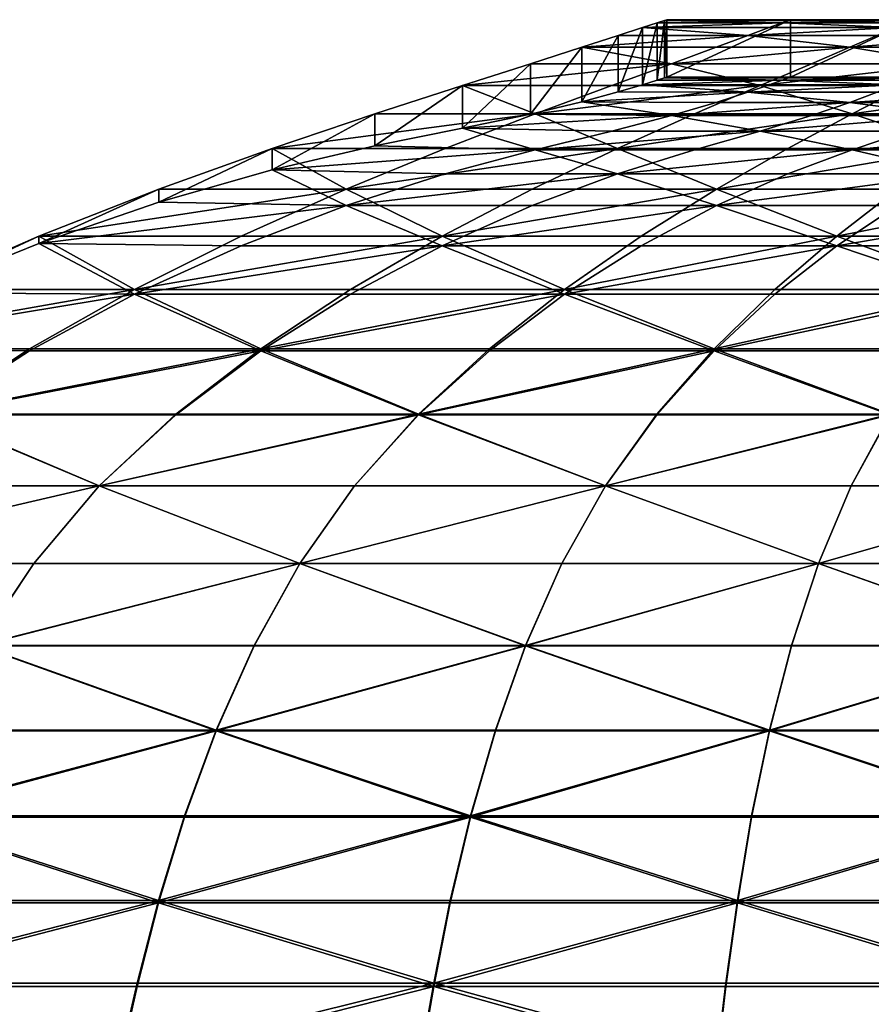
# Model space of a CAD drawing. Units: centimetres. Extents: x -49.7 to -20.2, y 21.1 to 44.6.
# Drawn here: x -44.1 to -39.4, y 38.6 to 44.1 of the extents above; entities that cross this region are included whole.
import ezdxf

# ---------------------------------------------------------------- set-up
doc = ezdxf.new("R2010")
doc.units = ezdxf.units.CM
doc.layers.get('0').update_dxf_attribs({"true_color": 0x9a9ae5})

msp = doc.modelspace()

# ---------------------------------------------------------------- meshes
at = {"color": 134, "true_color": 0x1c95b1}
mesh = msp.add_polyface(dxfattribs=at)
corners = [(-40.8219, 43.2196, 46.6148), (-40.3966, 43.3525, 46.6944), (-41.2759, 43.3525, 46.6944), (-40.0339, 43.4559, 46.7961), (-40.8532, 43.4559, 46.7961), (-41.2919, 43.0452, 46.5518), (-40.2757, 43.0452, 46.5518), (-41.7885, 42.8239, 46.5055), (-40.6913, 42.8239, 46.5055), (-40.5245, 43.5416, 46.9369), (-41.3009, 43.5498, 46.9525), (-41.6766, 43.473, 46.8157), (-40.278, 43.6144, 47.137), (-41.0191, 43.6172, 47.146), (-40.1019, 43.6717, 47.4068), (-40.8179, 43.6724, 47.4109), (-41.2759, 43.551, 46.4567), (-40.3966, 43.551, 46.4567), (-40.8219, 43.3605, 46.3416), (-40.0339, 43.707, 46.6102), (-40.8532, 43.707, 46.6102), (-40.2757, 43.1355, 46.2593), (-41.2919, 43.1355, 46.2593), (-41.7885, 42.8762, 46.2045), (-40.6913, 42.8762, 46.2045), (-41.6766, 43.707, 46.6102), (-41.3009, 43.8283, 46.8075), (-40.5245, 43.8283, 46.8075), (-41.0191, 43.9193, 47.055), (-40.278, 43.9193, 47.055), (-40.8179, 43.9843, 47.3587), (-40.1019, 43.9843, 47.3587), (-40.6837, 44.0277, 47.7248), (-40.6837, 43.7124, 47.7525), (-40.5495, 44.071, 49.9386), (-40.5495, 44.071, 49.2604), (-40.5495, 43.7544, 49.2615), (-40.5495, 43.7544, 49.9386), (-40.5629, 44.0667, 48.6695), (-40.5629, 43.7501, 48.6744), (-40.6032, 44.0537, 48.1597), (-40.6032, 43.7374, 48.1727), (-40.5495, 44.071, 57.7495), (-40.5495, 44.071, 56.6504), (-40.5495, 43.7544, 56.6504), (-40.5495, 43.7544, 57.7495), (-40.5495, 44.071, 55.563), (-40.5495, 43.7544, 55.563)]
mesh.append_faces([[corners[k] for k in face] for face in [(0, 1, 2), (2, 1, 3), (3, 4, 2), (0, 5, 6), (6, 5, 7), (7, 8, 6), (9, 10, 11), (11, 4, 9), (9, 12, 13), (13, 10, 9), (14, 15, 13), (16, 17, 18), (19, 17, 16), (16, 20, 19), (21, 22, 18), (23, 22, 21), (21, 24, 23), (25, 26, 27), (27, 20, 25), (28, 29, 27), (27, 26, 28), (28, 30, 31), (10, 13, 28), (32, 30, 15), (15, 33, 32), (30, 28, 13), (13, 15, 30), (34, 35, 36), (36, 37, 34), (35, 38, 39), (39, 36, 35), (40, 32, 33), (33, 41, 40), (38, 40, 41), (41, 39, 38), (42, 43, 44), (44, 45, 42), (43, 46, 47)]], dxfattribs={"vtx2": -1, "color": 134})
mesh = msp.add_polyface(dxfattribs=at)
corners = [(-40.5495, 43.7544, 49.9386), (-40.5495, 43.7544, 49.2615), (-39.8671, 43.7544, 49.2615), (-40.5495, 43.7544, 55.563), (-40.5495, 43.7544, 54.4989), (-39.8671, 43.7544, 54.4989), (-39.8671, 43.7544, 50.7104), (-40.5495, 43.7544, 50.7104), (-40.5495, 43.7544, 51.564), (-40.5495, 43.7544, 53.4699), (-40.5495, 43.7544, 52.4877), (-39.8671, 43.7544, 52.4877), (-40.6837, 44.0277, 47.7248), (-39.9845, 44.0277, 47.7248), (-40.1019, 43.9843, 47.3587), (-40.8179, 43.9843, 47.3587), (-40.278, 43.9193, 47.055), (-41.0191, 43.9193, 47.055), (-39.8671, 44.071, 49.2604), (-40.5495, 44.071, 49.2604), (-40.5495, 44.071, 49.9386), (-40.5629, 44.0667, 48.6695), (-40.6032, 44.0537, 48.1597), (-39.914, 44.0537, 48.1597), (-39.8788, 44.0667, 48.6695), (-39.8671, 44.071, 56.6504), (-40.5495, 44.071, 56.6504), (-40.5495, 44.071, 57.7495), (-40.5495, 44.071, 55.563), (-40.5495, 44.071, 53.4699), (-40.5495, 44.071, 54.4989), (-39.8671, 44.071, 54.4989), (-40.5495, 44.071, 50.7104), (-39.8671, 44.071, 50.7104), (-40.5495, 44.071, 51.564), (-39.8671, 44.071, 52.4877), (-40.5495, 44.071, 52.4877), (-39.8671, 44.071, 57.7495), (-40.5495, 43.7544, 57.7495), (-40.5495, 43.7544, 56.6504)]
mesh.append_faces([[corners[k] for k in face] for face in [(0, 1, 2), (3, 4, 5), (6, 7, 0), (8, 7, 6), (9, 10, 11), (11, 10, 8), (12, 13, 14), (14, 15, 12), (14, 16, 17), (18, 19, 20), (21, 19, 18), (12, 22, 23), (23, 13, 12), (21, 24, 23), (23, 22, 21), (25, 26, 27), (28, 26, 25), (29, 30, 31), (31, 30, 28), (20, 32, 33), (33, 32, 34), (35, 36, 29), (34, 36, 35), (37, 27, 38), (3, 39, 26), (30, 29, 9), (9, 4, 30), (28, 30, 4), (4, 3, 28), (32, 20, 0), (0, 7, 32), (34, 32, 7), (7, 8, 34), (29, 36, 10), (10, 9, 29), (36, 34, 8), (8, 10, 36)]], dxfattribs={"vtx2": -1, "color": 134})
mesh = msp.add_polyface(dxfattribs=at)
corners = [(-39.8671, 43.7544, 49.2615), (-39.8671, 43.7544, 49.9386), (-40.5495, 43.7544, 49.9386), (-39.1875, 43.7544, 55.563), (-39.8671, 43.7544, 55.563), (-39.8671, 43.7544, 54.4989), (-40.5495, 43.7544, 55.563), (-39.8671, 43.7544, 50.7104), (-39.1875, 43.7544, 51.564), (-39.8671, 43.7544, 51.564), (-40.5495, 43.7544, 51.564), (-39.8671, 43.7544, 52.4877), (-39.8671, 43.7544, 53.4699), (-40.5495, 43.7544, 53.4699), (-39.1875, 43.7544, 53.4699), (-40.5245, 43.8283, 46.8075), (-39.7517, 43.8283, 46.8075), (-40.0339, 43.707, 46.6102), (-39.5401, 43.9193, 47.055), (-40.278, 43.9193, 47.055), (-40.1019, 43.9843, 47.3587), (-39.389, 43.9843, 47.3587), (-39.9845, 44.0277, 47.7248), (-39.2882, 44.0277, 47.7248), (-40.5495, 44.071, 49.9386), (-39.8671, 44.071, 49.9386), (-39.8671, 44.071, 49.2604), (-39.8788, 44.0667, 48.6695), (-40.5629, 44.0667, 48.6695), (-39.1976, 44.0667, 48.6695), (-39.914, 44.0537, 48.1597), (-40.5495, 44.071, 57.7495), (-39.8671, 44.071, 57.7495), (-39.8671, 44.071, 56.6504), (-39.8671, 44.071, 55.563), (-40.5495, 44.071, 55.563), (-39.1875, 44.071, 55.563), (-39.1875, 44.071, 57.7495), (-39.8671, 44.071, 54.4989), (-39.8671, 44.071, 53.4699), (-40.5495, 44.071, 53.4699), (-39.1875, 44.071, 53.4699), (-39.8671, 44.071, 50.7104), (-39.8671, 44.071, 51.564), (-39.1875, 44.071, 51.564), (-40.5495, 44.071, 51.564), (-39.8671, 44.071, 52.4877), (-40.5495, 43.7544, 57.7495), (-39.8671, 43.7544, 57.7495)]
mesh.append_faces([[corners[k] for k in face] for face in [(0, 1, 2), (3, 4, 5), (5, 4, 6), (2, 1, 7), (8, 9, 7), (7, 9, 10), (11, 12, 13), (10, 9, 11), (11, 9, 8), (14, 12, 11), (15, 16, 17), (18, 16, 15), (15, 19, 18), (18, 19, 20), (20, 21, 18), (20, 22, 23), (24, 25, 26), (26, 27, 28), (29, 27, 26), (23, 22, 30), (30, 27, 29), (31, 32, 33), (33, 34, 35), (36, 34, 33), (33, 32, 37), (38, 39, 40), (41, 39, 38), (38, 34, 36), (35, 34, 38), (42, 25, 24), (42, 43, 44), (45, 43, 42), (40, 39, 46), (46, 43, 45), (44, 43, 46), (46, 39, 41), (47, 48, 32), (37, 32, 48)]], dxfattribs={"vtx2": -1, "color": 134})
mesh = msp.add_polyface(dxfattribs=at)
corners = [(-39.8671, 43.7544, 49.2615), (-39.1875, 43.7544, 49.2615), (-39.1875, 43.7544, 49.9386), (-39.8671, 43.7544, 49.9386), (-39.8671, 43.7544, 54.4989), (-39.1875, 43.7544, 54.4989), (-39.1875, 43.7544, 55.563), (-39.1875, 43.7544, 57.7495), (-39.1875, 43.7544, 56.6504), (-38.5136, 43.7544, 56.6504), (-39.8671, 43.7544, 50.7104), (-39.1875, 43.7544, 50.7104), (-39.1875, 43.7544, 51.564), (-39.1875, 43.7544, 52.4877), (-39.8671, 43.7544, 52.4877), (-39.1875, 43.7544, 53.4699), (-39.5401, 43.9193, 47.055), (-38.8089, 43.9193, 47.055), (-38.9861, 43.8283, 46.8075), (-39.7517, 43.8283, 46.8075), (-40.0339, 43.707, 46.6102), (-38.6823, 43.9843, 47.3587), (-39.389, 43.9843, 47.3587), (-39.2882, 44.0277, 47.7248), (-40.1019, 43.9843, 47.3587), (-39.8671, 44.071, 49.2604), (-39.1875, 44.071, 49.2604), (-39.1976, 44.0667, 48.6695), (-39.1875, 44.071, 49.9386), (-39.8671, 44.071, 49.9386), (-39.914, 44.0537, 48.1597), (-39.2278, 44.0537, 48.1597), (-38.5473, 44.0537, 48.1597), (-38.5136, 44.071, 49.2604), (-39.8671, 44.071, 56.6504), (-39.1875, 44.071, 56.6504), (-39.1875, 44.071, 55.563), (-39.1875, 44.071, 57.7495), (-39.8671, 44.071, 54.4989), (-39.1875, 44.071, 54.4989), (-39.1875, 44.071, 53.4699), (-38.5136, 44.071, 56.6504), (-39.8671, 44.071, 50.7104), (-39.1875, 44.071, 50.7104), (-39.1875, 44.071, 51.564), (-39.8671, 44.071, 52.4877), (-39.1875, 44.071, 52.4877), (-39.8671, 43.7544, 57.7495), (-38.5136, 44.071, 57.7495)]
mesh.append_faces([[corners[k] for k in face] for face in [(0, 1, 2), (2, 3, 0), (4, 5, 6), (7, 8, 9), (9, 8, 6), (10, 3, 2), (2, 11, 10), (10, 11, 12), (12, 13, 14), (14, 13, 15), (16, 17, 18), (18, 19, 16), (20, 19, 18), (21, 22, 23), (16, 22, 21), (21, 17, 16), (23, 22, 24), (25, 26, 27), (28, 26, 25), (25, 29, 28), (30, 31, 23), (27, 31, 30), (32, 31, 27), (23, 31, 32), (27, 26, 33), (34, 35, 36), (37, 35, 34), (38, 39, 40), (36, 39, 38), (41, 35, 37), (28, 29, 42), (42, 43, 28), (44, 43, 42), (45, 46, 44), (40, 46, 45), (47, 7, 37), (48, 37, 7)]], dxfattribs={"vtx2": -1, "color": 134})
mesh = msp.add_polyface(dxfattribs=at)
corners = [(-41.2759, 43.3525, 46.6944), (-40.8532, 43.4559, 46.7961), (-41.6766, 43.473, 46.8157), (-42.1596, 43.3756, 46.7107), (-42.726, 43.2423, 46.6246), (-41.7715, 43.2196, 46.6148), (-40.8219, 43.2196, 46.6148), (-42.3191, 43.0452, 46.5518), (-42.8978, 42.8239, 46.5055), (-41.7885, 42.8239, 46.5055), (-41.2919, 43.0452, 46.5518), (-43.3518, 43.0631, 46.5564), (-41.114, 42.5562, 46.4757), (-40.6913, 42.8239, 46.5055), (-42.2937, 42.5562, 46.4757), (-43.4866, 42.5562, 46.4757), (-41.6766, 43.707, 46.6102), (-40.8532, 43.707, 46.6102), (-41.2759, 43.551, 46.4567), (-42.1596, 43.551, 46.4567), (-42.726, 43.3605, 46.3416), (-41.7715, 43.3605, 46.3416), (-40.8219, 43.3605, 46.3416), (-41.7885, 42.8762, 46.2045), (-42.8978, 42.8762, 46.2045), (-42.3191, 43.1355, 46.2593), (-41.2919, 43.1355, 46.2593), (-43.3518, 43.1355, 46.2593), (-40.6913, 42.8762, 46.2045), (-41.114, 42.5827, 46.1716), (-42.2937, 42.5827, 46.1716), (-43.4866, 42.5827, 46.1716), (-41.3009, 43.8283, 46.8075), (-41.3009, 43.5498, 46.9525), (-41.0191, 43.9193, 47.055)]
mesh.append_faces([[corners[k] for k in face] for face in [(0, 1, 2), (2, 3, 0), (0, 3, 4), (4, 5, 0), (0, 5, 6), (7, 8, 9), (9, 10, 7), (7, 10, 6), (6, 5, 7), (7, 5, 4), (4, 11, 7), (12, 13, 9), (9, 14, 12), (15, 14, 9), (9, 8, 15), (16, 17, 18), (18, 19, 16), (20, 19, 18), (18, 21, 20), (22, 21, 18), (23, 24, 25), (25, 26, 23), (22, 26, 25), (25, 21, 22), (20, 21, 25), (25, 27, 20), (23, 28, 29), (29, 30, 23), (23, 30, 31), (31, 24, 23), (16, 19, 3), (3, 2, 16), (19, 20, 4), (4, 3, 19), (32, 16, 2), (2, 33, 32), (34, 32, 33)]], dxfattribs={"vtx2": -1, "color": 134})
mesh = msp.add_polyface(dxfattribs=at)
corners = [(-40.0339, 43.4559, 46.7961), (-40.3966, 43.3525, 46.6944), (-39.5261, 43.3525, 46.6944), (-40.8219, 43.2196, 46.6148), (-39.8822, 43.2196, 46.6148), (-40.5245, 43.5416, 46.9369), (-40.8532, 43.4559, 46.7961), (-39.7517, 43.5416, 46.9369), (-39.5401, 43.6144, 47.137), (-40.278, 43.6144, 47.137), (-40.1019, 43.6717, 47.4068), (-39.9845, 43.7122, 47.7509), (-40.6837, 43.7124, 47.7525), (-40.8179, 43.6724, 47.4109), (-41.0191, 43.6172, 47.146), (-39.389, 43.6717, 47.4068), (-39.2882, 43.7122, 47.7509), (-39.8671, 43.7544, 49.2615), (-40.5495, 43.7544, 49.2615), (-40.5629, 43.7501, 48.6744), (-39.8788, 43.7501, 48.6743), (-39.1976, 43.7501, 48.6743), (-39.914, 43.7373, 48.1722), (-40.6032, 43.7374, 48.1727), (-39.8671, 43.7544, 56.6504), (-39.8671, 43.7544, 57.7495), (-40.5495, 43.7544, 57.7495), (-40.5495, 43.7544, 56.6504), (-40.5495, 43.7544, 55.563), (-39.8671, 43.7544, 55.563), (-39.1875, 43.7544, 55.563), (-39.1875, 43.7544, 57.7495), (-39.8671, 43.7544, 54.4989), (-40.5495, 43.7544, 54.4989), (-40.5495, 43.7544, 53.4699), (-39.8671, 43.7544, 53.4699), (-39.1875, 43.7544, 53.4699), (-40.2757, 43.1355, 46.2593), (-39.8822, 43.3605, 46.3416), (-38.9574, 43.3605, 46.3416), (-40.8219, 43.3605, 46.3416), (-39.5261, 43.551, 46.4567), (-40.3966, 43.551, 46.4567), (-40.0339, 43.707, 46.6102), (-40.8532, 43.707, 46.6102), (-40.5245, 43.8283, 46.8075)]
mesh.append_faces([[corners[k] for k in face] for face in [(0, 1, 2), (2, 1, 3), (3, 4, 2), (5, 6, 0), (0, 7, 5), (5, 7, 8), (8, 9, 5), (10, 11, 12), (12, 13, 10), (14, 9, 10), (10, 9, 8), (8, 15, 10), (16, 11, 10), (17, 18, 19), (19, 20, 17), (17, 20, 21), (22, 23, 12), (12, 11, 22), (22, 11, 16), (21, 20, 22), (22, 20, 19), (19, 23, 22), (24, 25, 26), (26, 27, 24), (24, 27, 28), (28, 29, 24), (24, 29, 30), (31, 25, 24), (32, 33, 34), (34, 35, 32), (32, 35, 36), (37, 38, 39), (40, 38, 37), (41, 42, 43), (40, 42, 41), (41, 38, 40), (43, 44, 45)]], dxfattribs={"vtx2": -1, "color": 134})
mesh = msp.add_polyface(dxfattribs=at)
corners = [(-39.5261, 43.3525, 46.6944), (-38.6688, 43.3525, 46.6944), (-38.4226, 43.4559, 46.7961), (-39.2223, 43.4559, 46.7961), (-40.0339, 43.4559, 46.7961), (-39.8822, 43.2196, 46.6148), (-38.9574, 43.2196, 46.6148), (-38.9861, 43.5416, 46.9369), (-38.0875, 43.6144, 47.137), (-38.8089, 43.6144, 47.137), (-39.5401, 43.6144, 47.137), (-39.7517, 43.5416, 46.9369), (-38.6823, 43.6717, 47.4068), (-38.5979, 43.7122, 47.7509), (-39.2882, 43.7122, 47.7509), (-39.389, 43.6717, 47.4068), (-40.1019, 43.6717, 47.4068), (-39.1976, 43.7501, 48.6743), (-39.1875, 43.7544, 49.2615), (-39.8671, 43.7544, 49.2615), (-39.2278, 43.7373, 48.1722), (-39.914, 43.7373, 48.1722), (-38.5473, 43.7373, 48.1722), (-38.522, 43.7501, 48.6743), (-38.5136, 43.7544, 49.2615), (-38.5136, 43.7544, 49.9386), (-39.1875, 43.7544, 49.9386), (-39.1875, 43.7544, 55.563), (-39.1875, 43.7544, 56.6504), (-39.8671, 43.7544, 56.6504), (-39.1875, 43.7544, 57.7495), (-39.1875, 43.7544, 53.4699), (-39.1875, 43.7544, 54.4989), (-39.8671, 43.7544, 54.4989), (-38.2983, 43.1355, 46.2593), (-39.276, 43.1355, 46.2593), (-38.9574, 43.3605, 46.3416), (-40.2757, 43.1355, 46.2593), (-38.4226, 43.707, 46.6102), (-38.6688, 43.551, 46.4567), (-39.5261, 43.551, 46.4567), (-39.2223, 43.707, 46.6102), (-40.0339, 43.707, 46.6102), (-39.8822, 43.3605, 46.3416), (-38.9861, 43.8283, 46.8075)]
mesh.append_faces([[corners[k] for k in face] for face in [(0, 1, 2), (2, 3, 0), (0, 3, 4), (0, 5, 6), (6, 1, 0), (7, 3, 2), (8, 9, 7), (7, 9, 10), (10, 11, 7), (7, 11, 4), (4, 3, 7), (12, 13, 14), (14, 15, 12), (12, 15, 10), (10, 9, 12), (16, 15, 14), (17, 18, 19), (14, 20, 21), (21, 20, 17), (22, 23, 17), (17, 20, 22), (22, 20, 14), (14, 13, 22), (24, 25, 26), (24, 18, 17), (17, 23, 24), (27, 28, 29), (29, 28, 30), (31, 32, 33), (34, 35, 36), (36, 35, 37), (38, 39, 40), (40, 41, 38), (42, 41, 40), (36, 43, 40), (40, 39, 36), (38, 41, 44), (44, 41, 42)]], dxfattribs={"vtx2": -1, "color": 134})
mesh = msp.add_polyface(dxfattribs=at)
corners = [(-42.3191, 43.0452, 46.5518), (-43.3518, 43.0631, 46.5564), (-44.0132, 42.8363, 46.5072), (-42.8978, 42.8239, 46.5055), (-44.6109, 41.8911, 46.4548), (-45.1043, 41.4982, 46.4548), (-43.6813, 41.4982, 46.4548), (-43.2581, 41.8911, 46.4548), (-42.7896, 42.2444, 46.4601), (-44.0646, 42.2444, 46.4601), (-45.3467, 42.2487, 46.4603), (-41.9201, 41.8911, 46.4548), (-43.4866, 42.5562, 46.4757), (-44.6862, 42.5639, 46.4762), (-45.5242, 41.0696, 46.4548), (-44.0411, 41.0696, 46.4548), (-42.5733, 41.0696, 46.4548), (-44.0132, 42.8762, 46.2045), (-43.3518, 43.1355, 46.2593), (-42.3191, 43.1355, 46.2593), (-42.8978, 42.8762, 46.2045), (-43.6813, 41.4982, 46.1497), (-45.1043, 41.4982, 46.1497), (-44.6109, 41.8936, 46.1497), (-43.2581, 41.8936, 46.1497), (-42.7896, 42.2551, 46.1552), (-44.0646, 42.2551, 46.1552), (-45.3467, 42.2551, 46.1552), (-41.9201, 41.8936, 46.1497), (-43.4866, 42.5827, 46.1716), (-44.6862, 42.5827, 46.1716), (-45.5242, 41.0691, 46.1497), (-42.726, 43.3605, 46.3416), (-42.726, 43.2423, 46.6246)]
mesh.append_faces([[corners[k] for k in face] for face in [(0, 1, 2), (2, 3, 0), (4, 5, 6), (6, 7, 4), (4, 7, 8), (8, 9, 4), (4, 9, 10), (11, 7, 6), (12, 3, 2), (2, 13, 12), (12, 13, 10), (10, 9, 12), (12, 9, 8), (14, 15, 6), (6, 5, 14), (6, 15, 16), (17, 18, 19), (19, 20, 17), (21, 22, 23), (23, 24, 21), (25, 24, 23), (23, 26, 25), (27, 26, 23), (21, 24, 28), (17, 20, 29), (29, 30, 17), (27, 30, 29), (29, 26, 27), (25, 26, 29), (31, 22, 21), (18, 17, 2), (2, 1, 18), (32, 18, 1), (1, 33, 32), (17, 30, 13), (13, 2, 17), (30, 27, 10), (10, 13, 30)]], dxfattribs={"vtx2": -1, "color": 134})
mesh = msp.add_polyface(dxfattribs=at)
corners = [(-38.8205, 42.5562, 46.4757), (-38.5576, 42.8239, 46.5055), (-39.6123, 42.8239, 46.5055), (-39.954, 42.5562, 46.4757), (-40.2888, 42.2444, 46.4601), (-39.0772, 42.2444, 46.4601), (-37.9007, 42.2444, 46.4601), (-39.318, 41.8911, 46.4548), (-40.6043, 41.8911, 46.4548), (-40.8882, 41.4982, 46.4548), (-39.5333, 41.4982, 46.4548), (-38.2162, 41.4982, 46.4548), (-38.2983, 43.0452, 46.5518), (-39.276, 43.0452, 46.5518), (-38.9574, 43.2196, 46.6148), (-40.2757, 43.0452, 46.5518), (-40.6913, 42.8239, 46.5055), (-39.8822, 43.2196, 46.6148), (-40.8219, 43.2196, 46.6148), (-41.114, 42.5562, 46.4757), (-39.6123, 42.8762, 46.2045), (-38.5576, 42.8762, 46.2045), (-38.8205, 42.5827, 46.1716), (-39.954, 42.5827, 46.1716), (-40.2888, 42.2551, 46.1552), (-39.0772, 42.2551, 46.1552), (-40.8882, 41.4982, 46.1497), (-40.6043, 41.8936, 46.1497), (-39.318, 41.8936, 46.1497), (-39.5333, 41.4982, 46.1497), (-38.2162, 41.4982, 46.1497), (-37.9007, 42.2551, 46.1552), (-39.276, 43.1355, 46.2593), (-38.2983, 43.1355, 46.2593), (-40.6913, 42.8762, 46.2045), (-40.2757, 43.1355, 46.2593), (-41.114, 42.5827, 46.1716)]
mesh.append_faces([[corners[k] for k in face] for face in [(0, 1, 2), (2, 3, 0), (0, 3, 4), (4, 5, 0), (0, 5, 6), (7, 8, 9), (7, 10, 11), (6, 5, 7), (7, 5, 4), (4, 8, 7), (12, 13, 2), (2, 1, 12), (14, 13, 12), (15, 16, 2), (2, 13, 15), (15, 13, 14), (14, 17, 15), (15, 17, 18), (19, 3, 2), (2, 16, 19), (4, 3, 19), (20, 21, 22), (22, 23, 20), (24, 23, 22), (22, 25, 24), (26, 27, 28), (28, 29, 26), (30, 29, 28), (28, 25, 31), (24, 25, 28), (28, 27, 24), (20, 32, 33), (33, 21, 20), (20, 34, 35), (35, 32, 20), (20, 23, 36), (36, 34, 20), (36, 23, 24)]], dxfattribs={"vtx2": -1, "color": 134})
mesh = msp.add_polyface(dxfattribs=at)
corners = [(-41.9201, 41.8911, 46.4548), (-42.2734, 41.4982, 46.4548), (-40.8882, 41.4982, 46.4548), (-40.6043, 41.8911, 46.4548), (-40.2888, 42.2444, 46.4601), (-41.5286, 42.2444, 46.4601), (-42.7896, 42.2444, 46.4601), (-43.2581, 41.8911, 46.4548), (-43.6813, 41.4982, 46.4548), (-41.114, 42.5562, 46.4757), (-42.2937, 42.5562, 46.4757), (-43.4866, 42.5562, 46.4757), (-41.1281, 41.0696, 46.4548), (-39.7133, 41.0696, 46.4548), (-41.3289, 40.6173, 46.4563), (-42.8255, 40.6173, 46.4563), (-43.0358, 40.1505, 46.4605), (-42.5733, 41.0696, 46.4548), (-40.8882, 41.4982, 46.1497), (-42.2734, 41.4982, 46.1497), (-41.9201, 41.8936, 46.1497), (-40.6043, 41.8936, 46.1497), (-40.2888, 42.2551, 46.1552), (-41.5286, 42.2551, 46.1552), (-42.7896, 42.2551, 46.1552), (-43.2581, 41.8936, 46.1497), (-43.6813, 41.4982, 46.1497), (-42.2937, 42.5827, 46.1716), (-41.114, 42.5827, 46.1716), (-43.4866, 42.5827, 46.1716), (-39.7133, 41.0691, 46.1497), (-41.1281, 41.0691, 46.1497), (-41.3289, 40.6153, 46.1511), (-43.0358, 40.146, 46.1554), (-42.8255, 40.6153, 46.1511), (-42.5733, 41.0691, 46.1497)]
mesh.append_faces([[corners[k] for k in face] for face in [(0, 1, 2), (2, 3, 0), (0, 3, 4), (4, 5, 0), (0, 5, 6), (6, 7, 0), (8, 1, 0), (9, 10, 6), (6, 5, 9), (9, 5, 4), (6, 10, 11), (2, 12, 13), (13, 12, 14), (14, 15, 16), (17, 12, 2), (2, 1, 17), (17, 1, 8), (17, 15, 14), (14, 12, 17), (18, 19, 20), (20, 21, 18), (22, 21, 20), (20, 23, 22), (24, 23, 20), (20, 25, 24), (20, 19, 26), (24, 27, 28), (28, 23, 24), (22, 23, 28), (29, 27, 24), (30, 31, 18), (32, 31, 30), (33, 34, 32), (18, 31, 35), (35, 19, 18), (26, 19, 35), (32, 34, 35), (35, 31, 32)]], dxfattribs={"vtx2": -1, "color": 134})
mesh = msp.add_polyface(dxfattribs=at)
corners = [(-40.8882, 41.4982, 46.4548), (-39.5333, 41.4982, 46.4548), (-39.318, 41.8911, 46.4548), (-40.16, 39.2098, 46.4832), (-40.2232, 38.7547, 46.5044), (-38.6403, 38.7547, 46.5044), (-38.608, 39.2098, 46.4832), (-38.5648, 39.6782, 46.469), (-40.0814, 39.6782, 46.469), (-38.6852, 37.9234, 46.5727), (-38.6649, 38.3226, 46.5338), (-40.2749, 38.3226, 46.5338), (-39.7133, 41.0696, 46.4548), (-41.3289, 40.6173, 46.4563), (-39.862, 40.6173, 46.4563), (-38.4322, 40.6173, 46.4563), (-38.3363, 41.0696, 46.4548), (-38.2162, 41.4982, 46.4548), (-39.9834, 40.1505, 46.4605), (-38.5073, 40.1505, 46.4605), (-38.6403, 38.7359, 46.1997), (-40.2232, 38.7359, 46.1997), (-40.16, 39.1972, 46.1783), (-38.608, 39.1972, 46.1783), (-38.5648, 39.6703, 46.164), (-40.0814, 39.6703, 46.164), (-40.2749, 38.2954, 46.2298), (-38.6649, 38.2954, 46.2298), (-38.6852, 37.885, 46.2698), (-40.8882, 41.4982, 46.1497), (-39.5333, 41.4982, 46.1497), (-39.7133, 41.0691, 46.1497), (-39.862, 40.6153, 46.1511), (-41.3289, 40.6153, 46.1511), (-38.4322, 40.6153, 46.1511), (-38.3363, 41.0691, 46.1497), (-38.2162, 41.4982, 46.1497), (-39.9834, 40.146, 46.1554), (-38.5073, 40.146, 46.1554)]
mesh.append_faces([[corners[k] for k in face] for face in [(0, 1, 2), (3, 4, 5), (5, 6, 3), (3, 6, 7), (7, 8, 3), (9, 10, 11), (11, 10, 5), (5, 4, 11), (12, 1, 0), (13, 14, 12), (12, 14, 15), (15, 16, 12), (12, 16, 17), (17, 1, 12), (18, 8, 7), (7, 19, 18), (18, 19, 15), (15, 14, 18), (18, 14, 13), (20, 21, 22), (22, 23, 20), (24, 23, 22), (22, 25, 24), (26, 27, 28), (20, 27, 26), (26, 21, 20), (29, 30, 31), (31, 32, 33), (34, 32, 31), (31, 35, 34), (36, 35, 31), (31, 30, 36), (24, 25, 37), (37, 38, 24), (34, 38, 37), (37, 32, 34), (33, 32, 37)]], dxfattribs={"vtx2": -1, "color": 134})
mesh = msp.add_polyface(dxfattribs=at)
corners = [(-44.3444, 40.6173, 46.4563), (-44.0411, 41.0696, 46.4548), (-45.5242, 41.0696, 46.4548), (-44.8079, 39.6782, 46.469), (-44.5977, 40.1505, 46.4605), (-46.174, 40.1505, 46.4605), (-43.0358, 40.1505, 46.4605), (-42.8255, 40.6173, 46.4563), (-43.2098, 39.6782, 46.469), (-42.5733, 41.0696, 46.4548), (-41.8357, 38.7547, 46.5044), (-43.4718, 38.7547, 46.5044), (-43.5713, 38.3226, 46.5338), (-45.1257, 38.7547, 46.5044), (-45.2467, 38.3226, 46.5338), (-45.3515, 37.9234, 46.5727), (-43.3532, 39.2098, 46.4832), (-44.9817, 39.2098, 46.4832), (-45.5242, 41.0691, 46.1497), (-44.0411, 41.0691, 46.1497), (-44.3444, 40.6153, 46.1511), (-43.6813, 41.4982, 46.1497), (-46.174, 40.146, 46.1554), (-44.5977, 40.146, 46.1554), (-44.8079, 39.6703, 46.164), (-42.8255, 40.6153, 46.1511), (-43.0358, 40.146, 46.1554), (-43.2098, 39.6703, 46.164), (-42.5733, 41.0691, 46.1497), (-43.5713, 38.2954, 46.2298), (-43.4718, 38.7359, 46.1997), (-41.8357, 38.7359, 46.1997), (-45.1257, 38.7359, 46.1997), (-45.2467, 38.2954, 46.2298), (-45.3515, 37.885, 46.2698), (-43.3532, 39.1972, 46.1783), (-44.9817, 39.1972, 46.1783)]
mesh.append_faces([[corners[k] for k in face] for face in [(0, 1, 2), (3, 4, 5), (5, 4, 0), (6, 7, 0), (0, 4, 6), (6, 4, 3), (3, 8, 6), (9, 1, 0), (0, 7, 9), (10, 11, 12), (12, 11, 13), (13, 14, 12), (12, 14, 15), (16, 8, 3), (3, 17, 16), (16, 17, 13), (13, 11, 16), (16, 11, 10), (18, 19, 20), (21, 19, 18), (22, 23, 24), (20, 23, 22), (20, 25, 26), (26, 23, 20), (24, 23, 26), (26, 27, 24), (28, 19, 21), (20, 19, 28), (28, 25, 20), (29, 30, 31), (32, 30, 29), (29, 33, 32), (34, 33, 29), (24, 27, 35), (35, 36, 24), (32, 36, 35), (35, 30, 32)]], dxfattribs={"vtx2": -1, "color": 134})
mesh = msp.add_polyface(dxfattribs=at)
corners = [(-40.16, 39.2098, 46.4832), (-40.0814, 39.6782, 46.469), (-41.632, 39.6782, 46.469), (-41.7439, 39.2098, 46.4832), (-41.8357, 38.7547, 46.5044), (-40.2232, 38.7547, 46.5044), (-40.2749, 38.3226, 46.5338), (-41.9121, 38.3226, 46.5338), (-41.9781, 37.9234, 46.5727), (-39.9834, 40.1505, 46.4605), (-41.4953, 40.1505, 46.4605), (-41.3289, 40.6173, 46.4563), (-43.0358, 40.1505, 46.4605), (-43.2098, 39.6782, 46.469), (-43.5713, 38.3226, 46.5338), (-43.3532, 39.2098, 46.4832), (-41.632, 39.6703, 46.164), (-40.0814, 39.6703, 46.164), (-40.16, 39.1972, 46.1783), (-41.7439, 39.1972, 46.1783), (-41.8357, 38.7359, 46.1997), (-40.2232, 38.7359, 46.1997), (-41.9781, 37.885, 46.2698), (-41.9121, 38.2954, 46.2298), (-40.2749, 38.2954, 46.2298), (-41.4953, 40.146, 46.1554), (-39.9834, 40.146, 46.1554), (-41.3289, 40.6153, 46.1511), (-43.2098, 39.6703, 46.164), (-43.0358, 40.146, 46.1554), (-43.5713, 38.2954, 46.2298), (-43.3532, 39.1972, 46.1783), (-43.4718, 38.7359, 46.1997)]
mesh.append_faces([[corners[k] for k in face] for face in [(0, 1, 2), (2, 3, 0), (0, 3, 4), (4, 5, 0), (6, 7, 8), (6, 5, 4), (4, 7, 6), (9, 10, 2), (2, 1, 9), (11, 10, 9), (12, 13, 2), (2, 10, 12), (12, 10, 11), (8, 7, 14), (14, 7, 4), (15, 3, 2), (2, 13, 15), (4, 3, 15), (16, 17, 18), (18, 19, 16), (20, 19, 18), (18, 21, 20), (22, 23, 24), (20, 21, 24), (24, 23, 20), (16, 25, 26), (26, 17, 16), (26, 25, 27), (16, 28, 29), (29, 25, 16), (27, 25, 29), (30, 23, 22), (20, 23, 30), (16, 19, 31), (31, 28, 16), (20, 32, 31), (31, 19, 20)]], dxfattribs={"vtx2": -1, "color": 134})

doc.saveas('drawing.dxf')
